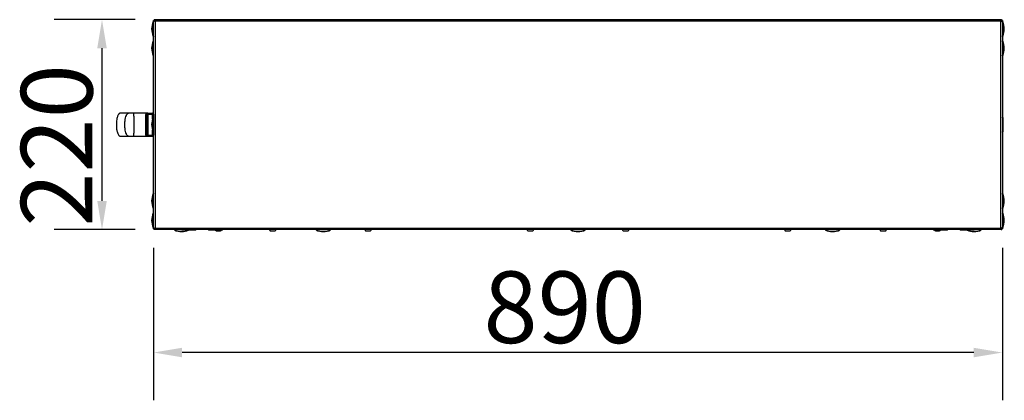
# Model space of a CAD drawing. Units: millimetres. Extents: x -7825 to 53664, y -11594 to -1526.
# Drawn here: x -5837 to -4804, y -3843 to -3444 of the extents above; entities that cross this region are included whole.
import ezdxf

# ---------------------------------------------------------------- set-up
doc = ezdxf.new("R2010")
doc.units = ezdxf.units.MM
doc.header["$PDSIZE"] = -1
doc.layers.add('РАЗМЕРЫ', color=7, linetype='Continuous', lineweight=25)
doc.styles.get("Standard").update_dxf_attribs({"font": 'isocteui.ttf', "width": 0.7, "height": 0.6})
doc.dimstyles.new('Копия Standard', dxfattribs={"dimtxt": 0.75, "dimasz": 0.3, "dimexe": 0.5, "dimexo": 0.2, "dimgap": 0.1, "dimtad": 1, "dimdec": 0, "dimzin": 0, "dimdsep": 46, "dimtxsty": 'Standard', "dimcen": 2, "dimclrd": 256, "dimclre": 256, "dimadec": 0, "dimazin": 0, "dimtfac": 1, "dimtdec": 0, "dimtofl": 0, "dimtmove": 0, "dimatfit": 3, "dimfxl": 1, "dimtolj": 1, "dimtzin": 0, "dimarcsym": 0})

# ---------------------------------------------------------------- blocks, each defined once
blk = doc.blocks.new('*D18')
at = {"layer": 'Defpoints', "color": 0, "transparency": 16777216}
for p in [(-5696.4, -3663), (-4806.4, -3663), (-5696.4, -3792.6)]:
    blk.add_point(p, dxfattribs=at)
at = {"layer": 'РАЗМЕРЫ', "lineweight": -2, "transparency": 16777216}
for p, q in [((-5696.4, -3683), (-5696.4, -3842.6)), ((-4806.4, -3683), (-4806.4, -3842.6)), ((-4836.4, -3792.6), (-5666.4, -3792.6))]:
    blk.add_line(p, q, dxfattribs=at)
at = {"layer": 'РАЗМЕРЫ', "transparency": 16777216}
for points in [[(-5666.4, -3787.6), (-5666.4, -3797.6), (-5696.4, -3792.6)], [(-4836.4, -3787.6), (-4836.4, -3797.6), (-4806.4, -3792.6)]]:
    blk.add_solid(points, dxfattribs=at)
at = {"layer": 'РАЗМЕРЫ', "color": 0, "transparency": 16777216, "insert": (-5265.3, -3707.6), "char_height": 0.6, "attachment_point": 2}
blk.add_mtext('\\A1;{\\H125x;890}', dxfattribs=at)
blk = doc.blocks.new('*D19')
at = {"layer": 'Defpoints', "color": 0, "transparency": 16777216}
for p in [(-5750.4, -3443.8), (-5695.5, -3443.8), (-5695.5, -3663.8)]:
    blk.add_point(p, dxfattribs=at)
at = {"layer": 'РАЗМЕРЫ', "lineweight": -2, "transparency": 16777216}
for p, q in [((-5715.5, -3443.8), (-5800.4, -3443.8)), ((-5750.4, -3633.8), (-5750.4, -3473.8)), ((-5715.5, -3663.8), (-5800.4, -3663.8))]:
    blk.add_line(p, q, dxfattribs=at)
at = {"layer": 'РАЗМЕРЫ', "transparency": 16777216}
for points in [[(-5755.4, -3473.8), (-5745.4, -3473.8), (-5750.4, -3443.8)], [(-5755.4, -3633.8), (-5745.4, -3633.8), (-5750.4, -3663.8)]]:
    blk.add_solid(points, dxfattribs=at)
at = {"layer": 'РАЗМЕРЫ', "color": 0, "transparency": 16777216, "insert": (-5835.4, -3575.6), "char_height": 0.6, "attachment_point": 2, "rotation": 90}
blk.add_mtext('\\A1;{\\H125x;220}', dxfattribs=at)

msp = doc.modelspace()

# ---------------------------------------------------------------- linework, layer by layer
at = {"color": 8, "linetype": 'Continuous', "lineweight": 25}
for p, q in [((-5696.7, -3461.1), (-5696.7, -3446)), ((-4806.1, -3446), (-4806.1, -3461.1)), ((-5696.7, -3481.4), (-5696.7, -3466.3)), ((-4806.1, -3466.3), (-4806.1, -3481.4)), ((-5696.7, -3561.4), (-5696.7, -3546.3)), ((-4806.1, -3546.3), (-4806.1, -3561.4)), ((-5696.7, -3641.4), (-5696.7, -3626.3)), ((-4806.1, -3626.3), (-4806.1, -3641.4)), ((-5696.7, -3661.7), (-5696.7, -3646.6)), ((-4806.1, -3646.6), (-4806.1, -3661.7)), ((-5666.6, -3664.1), (-5674.3, -3664.1)), ((-5510.7, -3664.1), (-5525.9, -3664.1)), ((-5243.8, -3664.1), (-5259, -3664.1)), ((-4976.9, -3664.1), (-4992.1, -3664.1)), ((-4828.5, -3664.1), (-4836.1, -3664.1))]:
    msp.add_line(p, q, dxfattribs=at)
at = {"color": 7, "linetype": 'Continuous', "lineweight": 25}
for p, q in [((-5696.4, -3663), (-5696.4, -3444.7)), ((-5696.4, -3444.7), (-5695.6, -3444.7)), ((-5695.9, -3445), (-5695.9, -3444.8)), ((-5695.9, -3444.8), (-5695.1, -3444.8)), ((-5695.6, -3444.7), (-5695.5, -3444.8)), ((-5695.5, -3443.8), (-4807.3, -3443.8)), ((-5695.5, -3443.8), (-5695.5, -3444.6)), ((-5695.2, -3444.8), (-5695.3, -3444.8)), ((-5694.8, -3445.4), (-5694.8, -3662.2)), ((-4808, -3445.4), (-5694.8, -3445.4)), ((-4808, -3662.2), (-4808, -3445.4)), ((-4807.7, -3444.8), (-4806.9, -3444.8)), ((-4807.5, -3444.8), (-4807.6, -3444.8)), ((-4807.3, -3443.8), (-4807.3, -3444.6)), ((-4807.2, -3444.8), (-4807.2, -3444.7)), ((-4806.4, -3444.7), (-4807.2, -3444.7)), ((-4806.9, -3444.8), (-4806.9, -3445)), ((-4806.4, -3444.7), (-4806.4, -3663)), ((-5702.4, -3541.8), (-5717.4, -3541.8)), ((-5703.4, -3564.8), (-5703.4, -3542.8)), ((-5703.4, -3542.8), (-5702.4, -3542.8)), ((-5702.4, -3541.8), (-5702.4, -3542.8)), ((-5702.4, -3541.8), (-5697.4, -3541.8)), ((-5702.4, -3542.8), (-5702.4, -3564.8)), ((-5702.4, -3542.8), (-5697.4, -3542.8)), ((-5697.4, -3542.8), (-5697.4, -3541.8)), ((-5697.4, -3548), (-5697.4, -3542.8)), ((-5696.4, -3542.8), (-5697.4, -3542.8)), ((-5696.4, -3542.8), (-5696.4, -3564.8)), ((-5696.3, -3548.7), (-5696.4, -3548.7)), ((-5697.4, -3564.8), (-5697.4, -3559.7)), ((-5696.4, -3558.9), (-5696.3, -3558.9)), ((-5717.4, -3565.8), (-5702.4, -3565.8)), ((-5703.4, -3564.8), (-5702.4, -3564.8)), ((-5702.4, -3564.8), (-5702.4, -3565.8)), ((-5702.4, -3564.8), (-5697.4, -3564.8)), ((-5702.4, -3565.8), (-5697.4, -3565.8)), ((-5697.4, -3565.8), (-5697.4, -3564.8)), ((-5696.4, -3564.8), (-5697.4, -3564.8)), ((-5696.4, -3663), (-5695.6, -3663)), ((-5695.9, -3662.8), (-5695.9, -3662.7)), ((-5695.1, -3662.8), (-5695.9, -3662.8)), ((-5695.5, -3662.8), (-5695.6, -3663)), ((-5695.5, -3663.8), (-5695.5, -3663)), ((-4807.3, -3663.8), (-5695.5, -3663.8)), ((-5694.8, -3662.2), (-4808, -3662.2)), ((-5666.6, -3663.8), (-5666.6, -3664.3)), ((-5652.5, -3664.3), (-5666.6, -3664.3)), ((-5652.1, -3664.3), (-5652.5, -3664.3)), ((-5652.1, -3664.3), (-5652.1, -3663.8)), ((-5638.6, -3663.8), (-5638.6, -3664.3)), ((-5624.1, -3664.3), (-5638.6, -3664.3)), ((-5624.1, -3664.3), (-5624.1, -3663.8)), ((-4878.6, -3663.8), (-4878.6, -3664.3)), ((-4864.1, -3664.3), (-4878.6, -3664.3)), ((-4864.1, -3664.3), (-4864.1, -3663.8)), ((-4850.6, -3663.8), (-4850.6, -3664.3)), ((-4836.1, -3664.3), (-4850.6, -3664.3)), ((-4836.1, -3664.3), (-4836.1, -3663.8)), ((-4806.9, -3662.8), (-4807.7, -3662.8)), ((-4807.6, -3662.9), (-4807.5, -3662.8)), ((-4807.3, -3663.8), (-4807.3, -3663)), ((-4807.2, -3663), (-4807.2, -3662.8)), ((-4806.4, -3663), (-4807.2, -3663)), ((-4806.9, -3662.7), (-4806.9, -3662.8)), ((-5630.6, -3665), (-5626.2, -3665)), ((-5626.2, -3665), (-5626.2, -3665)), ((-5573.6, -3665), (-5569.2, -3665)), ((-5569.2, -3665), (-5569.2, -3665)), ((-5473.6, -3665), (-5469.2, -3665)), ((-5469.2, -3665), (-5469.2, -3665)), ((-5303.6, -3665), (-5299.2, -3665)), ((-5299.2, -3665), (-5299.2, -3665)), ((-5203.6, -3665), (-5199.2, -3665)), ((-5199.2, -3665), (-5199.2, -3665)), ((-5033.6, -3665), (-5029.2, -3665)), ((-5029.2, -3665), (-5029.2, -3665)), ((-4933.6, -3665), (-4929.2, -3665)), ((-4929.2, -3665), (-4929.2, -3665)), ((-4876.6, -3665), (-4872.2, -3665)), ((-4872.2, -3665), (-4872.2, -3665))]:
    msp.add_line(p, q, dxfattribs=at)
at = {"color": 7, "linetype": 'Continuous', "lineweight": 25, "flags": 128}
for points in [[(-5704.4, -3543.4), (-5704.2, -3543.3), (-5704, -3543.3), (-5703.8, -3543.3), (-5703.7, -3543.2), (-5703.6, -3543.1), (-5703.5, -3543), (-5703.4, -3542.9), (-5703.4, -3542.8)], [(-5704.4, -3564.3), (-5704.2, -3564.3), (-5704, -3564.4), (-5703.8, -3564.4), (-5703.7, -3564.5), (-5703.6, -3564.6), (-5703.5, -3564.6), (-5703.4, -3564.7), (-5703.4, -3564.8)]]:
    msp.add_lwpolyline(points, dxfattribs=at)
at = {"color": 7, "linetype": 'Continuous', "lineweight": 25}
for centre, radius, start, end in [((-5680.9, -3453.5), 17.5, 154.2918, 205.7082), ((-5696.4, -3446.1), 0.3, 90, 154.2918), ((-4806.4, -3446.1), 0.3, 25.7082, 90), ((-4821.9, -3453.5), 17.5, 334.2918, 25.7082), ((-5680.9, -3473.8), 17.5, 154.2918, 205.7082), ((-5696.4, -3461), 0.3, 205.7082, 270), ((-5696.4, -3466.4), 0.3, 90, 154.2918), ((-4806.4, -3461), 0.3, 270, 334.2918), ((-4806.4, -3466.4), 0.3, 25.7082, 90), ((-4821.9, -3473.8), 17.5, 334.2918, 25.7082), ((-5696.4, -3481.3), 0.3, 205.7082, 270), ((-4806.4, -3481.3), 0.3, 270, 334.2918), ((-5702.4, -3542.8), 1, 90, 180), ((-5680.9, -3553.8), 17.5, 154.2918, 205.7082), ((-5697.4, -3542.8), 1, 0, 90), ((-5696.4, -3546.4), 0.3, 90, 154.2918), ((-4806.4, -3546.4), 0.3, 25.7082, 90), ((-5696.4, -3561.3), 0.3, 205.7082, 270), ((-4806.4, -3561.3), 0.3, 270, 334.2918), ((-5702.4, -3564.8), 1, 180, 270), ((-5697.4, -3564.8), 1, 270, 0), ((-5680.9, -3633.8), 17.5, 154.2918, 205.7082), ((-5696.4, -3626.4), 0.3, 90, 154.2918), ((-4806.4, -3626.4), 0.3, 25.7082, 90), ((-4821.9, -3633.8), 17.5, 334.2918, 25.7082), ((-5696.4, -3641.3), 0.3, 205.7082, 270), ((-4806.4, -3641.3), 0.3, 270, 334.2918), ((-5680.9, -3654.1), 17.5, 154.2918, 205.7082), ((-5696.4, -3646.7), 0.3, 90, 154.2918), ((-4806.4, -3646.7), 0.3, 25.7082, 90), ((-4821.9, -3654.1), 17.5, 334.2918, 25.7082), ((-5696.4, -3661.6), 0.3, 205.7082, 270), ((-5674.1, -3663.8), 0.3, 180, 244.2918), ((-5666.7, -3648.4), 17.5, 244.2918, 293.9134), ((-5630.6, -3664), 1.07, 200.2394, 270), ((-5626.2, -3664), 1.07, 270, 339.7606), ((-5573.6, -3664), 1.07, 173.0363, 270), ((-5569.2, -3664), 1.07, 270, 6.9637), ((-5525.7, -3663.8), 0.3, 180, 244.2918), ((-5518.3, -3648.4), 17.5, 244.2918, 270), ((-5518.3, -3648.4), 17.5, 270, 295.7082), ((-5510.8, -3663.8), 0.3, 295.7082, 0), ((-5473.6, -3664), 1.07, 173.0363, 270), ((-5469.2, -3664), 1.07, 270, 6.9637), ((-5303.6, -3664), 1.07, 173.0363, 270), ((-5299.2, -3664), 1.07, 270, 6.9637), ((-5258.8, -3663.8), 0.3, 180, 244.2918), ((-5251.4, -3648.4), 17.5, 244.2918, 270), ((-5251.4, -3648.4), 17.5, 270, 295.7082), ((-5243.9, -3663.8), 0.3, 295.7082, 0), ((-5203.6, -3664), 1.07, 173.0363, 270), ((-5199.2, -3664), 1.07, 270, 6.9637), ((-5033.6, -3664), 1.07, 173.0363, 270), ((-5029.2, -3664), 1.07, 270, 6.9637), ((-4991.9, -3663.8), 0.3, 180, 244.2918), ((-4984.5, -3648.4), 17.5, 244.2918, 270), ((-4984.5, -3648.4), 17.5, 270, 295.7082), ((-4977, -3663.8), 0.3, 295.7082, 0), ((-4933.6, -3664), 1.07, 173.0363, 270), ((-4929.2, -3664), 1.07, 270, 6.9637), ((-4876.6, -3664), 1.07, 200.2394, 270), ((-4872.2, -3664), 1.07, 270, 339.7606), ((-4836.1, -3648.4), 17.5, 246.0866, 270), ((-4836.1, -3648.4), 17.5, 270, 295.7082), ((-4828.6, -3663.8), 0.3, 295.7082, 0), ((-4806.4, -3661.6), 0.3, 270, 334.2918)]:
    msp.add_arc(centre, radius, start, end, dxfattribs=at)
for points, knots in [([(-5696.4, -3444.7), (-5696.4, -3444.8), (-5696.3, -3444.9), (-5696, -3445), (-5695.6, -3445.2), (-5695.1, -3445.3), (-5694.9, -3445.4), (-5694.8, -3445.4)], [0, 0, 0, 0, 0.223579, 0.447189, 0.670799, 0.894396, 1, 1, 1, 1]), ([(-5695.5, -3444), (-5695.6, -3444.1), (-5695.9, -3444.2), (-5696.1, -3444.5), (-5696.2, -3444.7), (-5696.2, -3444.7)], [0, 0, 0, 0, 0.36098, 0.933578, 1, 1, 1, 1]), ([(-5694.8, -3445.4), (-5694.8, -3445.3), (-5694.9, -3444.9), (-5695.1, -3444.4), (-5695.3, -3444), (-5695.4, -3443.9), (-5695.5, -3443.8), (-5695.5, -3443.8)], [0, 0, 0, 0, 0.223572, 0.447182, 0.670792, 0.8944, 1, 1, 1, 1]), ([(-5694.8, -3445.4), (-5694.9, -3445.3), (-5695, -3445.1), (-5695.2, -3444.8), (-5695.3, -3444.7), (-5695.5, -3444.7), (-5695.5, -3444.6)], [0, 0, 0, 0, 0.281803, 0.530522, 0.779148, 1, 1, 1, 1]), ([(-4807.3, -3443.8), (-4807.3, -3443.9), (-4807.4, -3443.9), (-4807.6, -3444.2), (-4807.7, -3444.6), (-4807.9, -3445.1), (-4808, -3445.4), (-4808, -3445.4)], [0, 0, 0, 0, 0.223579, 0.447185, 0.670793, 0.8944, 1, 1, 1, 1]), ([(-4807.3, -3444.6), (-4807.3, -3444.7), (-4807.5, -3444.7), (-4807.6, -3444.9), (-4807.8, -3445.2), (-4807.9, -3445.3), (-4808, -3445.4)], [0, 0, 0, 0, 0.281817, 0.530521, 0.779155, 1, 1, 1, 1]), ([(-4808, -3445.4), (-4807.8, -3445.4), (-4807.4, -3445.3), (-4806.9, -3445.1), (-4806.6, -3445), (-4806.4, -3444.8), (-4806.4, -3444.7), (-4806.4, -3444.7)], [0, 0, 0, 0, 0.223573, 0.447182, 0.670792, 0.894402, 1, 1, 1, 1]), ([(-4806.6, -3444.7), (-4806.6, -3444.6), (-4806.8, -3444.3), (-4807, -3444.1), (-4807.2, -3444), (-4807.3, -3444)], [0, 0, 0, 0, 0.360992, 0.933597, 1, 1, 1, 1]), ([(-5731.4, -3541.8), (-5731.5, -3541.9), (-5731.9, -3541.9), (-5732.4, -3542.2), (-5733, -3542.8), (-5733.5, -3543.6), (-5734.1, -3544.9), (-5734.6, -3546.5), (-5735, -3548.6), (-5735.3, -3551.3), (-5735.4, -3554.7), (-5735.2, -3558.5), (-5734.5, -3561.5), (-5733.7, -3563.7), (-5733.1, -3564.8), (-5732.5, -3565.4), (-5732.1, -3565.7), (-5731.7, -3565.8), (-5731.5, -3565.8), (-5731.4, -3565.8)], [0, 0, 0, 0, 0.017397, 0.038829, 0.067106, 0.105134, 0.155427, 0.219561, 0.297527, 0.390163, 0.532475, 0.679091, 0.807175, 0.881399, 0.935341, 0.955751, 0.972724, 0.987166, 1, 1, 1, 1]), ([(-5722.7, -3541.8), (-5724, -3541.8), (-5726.7, -3541.8), (-5729.3, -3541.8), (-5731.1, -3541.8), (-5731.3, -3541.8), (-5731.4, -3541.8)], [0, 0, 0, 0, 0.249945, 0.499987, 0.749981, 1, 1, 1, 1]), ([(-5722.7, -3565.8), (-5722.8, -3565.8), (-5723, -3565.8), (-5723.4, -3565.6), (-5723.9, -3565.3), (-5724.4, -3564.5), (-5725.1, -3563.1), (-5725.8, -3560.8), (-5726.3, -3557.6), (-5726.5, -3553.8), (-5726.3, -3550.1), (-5725.8, -3546.9), (-5725.1, -3544.6), (-5724.4, -3543.1), (-5723.9, -3542.4), (-5723.4, -3542), (-5723, -3541.9), (-5722.8, -3541.9), (-5722.7, -3541.8)], [0, 0, 0, 0, 0.0131146, 0.0282335, 0.0465526, 0.0828363, 0.1334565, 0.2282052, 0.3540157, 0.5, 0.6459843, 0.7717948, 0.8665435, 0.9171637, 0.9534474, 0.9717665, 0.9868854, 1, 1, 1, 1]), ([(-5717.4, -3541.8), (-5718, -3541.8), (-5719.1, -3541.8), (-5720.7, -3541.8), (-5722, -3541.8), (-5722.5, -3541.8), (-5722.7, -3541.8)], [0, 0, 0, 0, 0.2690743, 0.5102874, 0.7505942, 1, 1, 1, 1]), ([(-5717.4, -3541.8), (-5717.4, -3541.9), (-5717.4, -3541.9), (-5717.3, -3542), (-5717.3, -3542.4), (-5717.3, -3543.1), (-5717.2, -3544.6), (-5717.2, -3546.9), (-5717.1, -3550.1), (-5717.1, -3553.8), (-5717.1, -3557.6), (-5717.2, -3560.8), (-5717.2, -3563.1), (-5717.3, -3564.5), (-5717.3, -3565.3), (-5717.3, -3565.6), (-5717.4, -3565.8), (-5717.4, -3565.8), (-5717.4, -3565.8)], [0, 0, 0, 0, 0.013137, 0.028278, 0.046616, 0.08292, 0.133548, 0.228285, 0.354062, 0.5, 0.645938, 0.771715, 0.866452, 0.91708, 0.953384, 0.971722, 0.986863, 1, 1, 1, 1]), ([(-5704.4, -3543.4), (-5704.4, -3543.2), (-5704.3, -3542.9), (-5704.1, -3542.5), (-5703.8, -3542.2), (-5703.2, -3541.9), (-5702.7, -3541.8), (-5702.4, -3541.8), (-5702.4, -3541.8)], [0, 0, 0, 0, 0.1951, 0.252092, 0.472653, 0.729258, 0.997356, 1, 1, 1, 1]), ([(-5704.4, -3564.3), (-5704.4, -3564.3), (-5704.4, -3563.6), (-5704.4, -3562.1), (-5704.4, -3559.7), (-5704.4, -3556.8), (-5704.4, -3553.6), (-5704.4, -3550.2), (-5704.4, -3546.9), (-5704.4, -3544.6), (-5704.4, -3543.5), (-5704.4, -3543.4)], [0, 0, 0, 0, 0.01099, 0.111347, 0.214499, 0.36114, 0.509335, 0.666657, 0.8258, 0.977888, 1, 1, 1, 1]), ([(-5731.4, -3565.8), (-5731.3, -3565.8), (-5731.1, -3565.8), (-5729.3, -3565.8), (-5726.7, -3565.8), (-5724, -3565.8), (-5722.7, -3565.8)], [0, 0, 0, 0, 0.2500186, 0.5000134, 0.7500549, 1, 1, 1, 1]), ([(-5722.7, -3565.8), (-5722.5, -3565.8), (-5722, -3565.8), (-5720.7, -3565.8), (-5719.1, -3565.8), (-5718, -3565.8), (-5717.4, -3565.8)], [0, 0, 0, 0, 0.249406, 0.489713, 0.730926, 1, 1, 1, 1]), ([(-5702.4, -3565.8), (-5702.4, -3565.8), (-5702.7, -3565.8), (-5703.2, -3565.8), (-5703.8, -3565.5), (-5704.2, -3565.1), (-5704.4, -3564.6), (-5704.4, -3564.4), (-5704.4, -3564.3)], [0, 0, 0, 0, 0.002644, 0.270739, 0.52734, 0.747899, 0.943229, 1, 1, 1, 1]), ([(-5694.8, -3662.2), (-5695, -3662.3), (-5695.3, -3662.4), (-5695.8, -3662.6), (-5696.2, -3662.7), (-5696.4, -3662.9), (-5696.4, -3662.9), (-5696.4, -3663)], [0, 0, 0, 0, 0.223573, 0.447182, 0.670792, 0.894402, 1, 1, 1, 1]), ([(-5696.2, -3663), (-5696.1, -3663.1), (-5696, -3663.3), (-5695.7, -3663.6), (-5695.5, -3663.6), (-5695.5, -3663.7)], [0, 0, 0, 0, 0.360992, 0.933597, 1, 1, 1, 1]), ([(-5695.5, -3663.8), (-5695.5, -3663.8), (-5695.4, -3663.8), (-5695.2, -3663.5), (-5695, -3663), (-5694.9, -3662.6), (-5694.8, -3662.3), (-5694.8, -3662.2)], [0, 0, 0, 0, 0.223579, 0.447185, 0.670793, 0.8944, 1, 1, 1, 1]), ([(-5695.5, -3663), (-5695.4, -3663), (-5695.3, -3663), (-5695.1, -3662.8), (-5695, -3662.5), (-5694.8, -3662.3), (-5694.8, -3662.2)], [0, 0, 0, 0, 0.281817, 0.530521, 0.779155, 1, 1, 1, 1]), ([(-5695.3, -3662.8), (-5695.3, -3662.8), (-5695.3, -3662.9), (-5695.3, -3662.9), (-5695.2, -3662.9)], [0, 0, 0, 0, 0.229023, 1, 1, 1, 1]), ([(-4806.4, -3663), (-4806.4, -3662.9), (-4806.4, -3662.8), (-4806.7, -3662.6), (-4807.2, -3662.5), (-4807.6, -3662.3), (-4807.9, -3662.3), (-4808, -3662.2)], [0, 0, 0, 0, 0.223579, 0.447189, 0.670799, 0.894396, 1, 1, 1, 1]), ([(-4808, -3662.2), (-4807.9, -3662.4), (-4807.8, -3662.8), (-4807.7, -3663.3), (-4807.5, -3663.7), (-4807.4, -3663.8), (-4807.3, -3663.8), (-4807.3, -3663.8)], [0, 0, 0, 0, 0.223572, 0.447182, 0.670792, 0.8944, 1, 1, 1, 1]), ([(-4808, -3662.2), (-4807.9, -3662.4), (-4807.8, -3662.6), (-4807.6, -3662.8), (-4807.4, -3663), (-4807.3, -3663), (-4807.3, -3663)], [0, 0, 0, 0, 0.281803, 0.530522, 0.779148, 1, 1, 1, 1]), ([(-4807.3, -3663.6), (-4807.2, -3663.6), (-4806.9, -3663.4), (-4806.6, -3663.2), (-4806.6, -3663), (-4806.6, -3663)], [0, 0, 0, 0, 0.36098, 0.933578, 1, 1, 1, 1])]:
    msp.add_open_spline(points, degree=3, knots=knots, dxfattribs=at)

# ---------------------------------------------------------------- dimensions: what is measured, and where the dimension line sits
at = {"layer": 'РАЗМЕРЫ'}
dim = msp.add_linear_dim(base=(-5750.4, -3443.8), p1=(-5695.5, -3663.8), p2=(-5695.5, -3443.8), angle=90, text='{\\H125x;<>}', dimstyle='Копия Standard', override={"dimscale": 100, "dimsah": 1}, dxfattribs=at)
dim.commit()
dim.dimension.update_dxf_attribs({"geometry": '*D19', "text_midpoint": (-5750.4, -3575.6), "dimtype": 160})
dim = msp.add_linear_dim(base=(-5696.4, -3792.6), p1=(-4806.4, -3663), p2=(-5696.4, -3663), text='{\\H125x;<>}', dimstyle='Копия Standard', override={"dimscale": 100, "dimsah": 1}, dxfattribs=at)
dim.commit()
dim.dimension.update_dxf_attribs({"geometry": '*D18', "text_midpoint": (-5265.3, -3792.6), "dimtype": 160})

doc.saveas('drawing.dxf')
